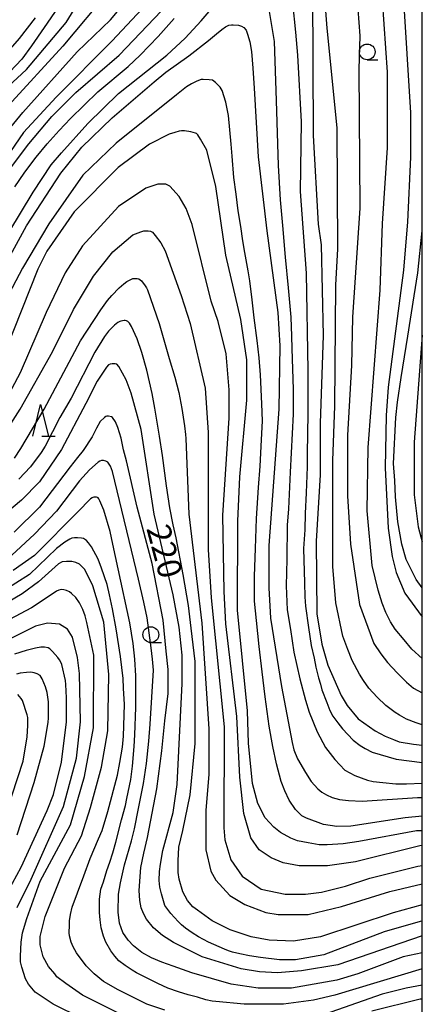
# Model space of a CAD drawing. Extents: x -12000 to -10000, y 85500 to 87000.
# Drawn here: x -10064 to -10000, y 86016 to 86171 of the extents above; entities that cross this region are included whole.
import ezdxf

# ---------------------------------------------------------------- set-up
doc = ezdxf.new("R2010")
doc.units = 0
for name, color, linetype in [('6331000', 2, 'Continuous'), ('6332000', 2, 'Continuous'), ('7101000', 4, 'Continuous'), ('7102000', 2, 'Continuous'), ('999', 7, 'Continuous')]:
    doc.layers.add(name, color=color, linetype=linetype)
doc.styles.add('Dm_Anotation', font='txt.shx', dxfattribs={"bigfont": 'PSCDM.shx'})

# ---------------------------------------------------------------- blocks, each defined once
blk = doc.blocks.new('633100')
at = {"layer": '6331000'}
blk.add_lwpolyline([(0, -0.5), (0.67, -0.5)], dxfattribs=at)
blk.add_circle((0, 0), 0.5, dxfattribs=at)
blk = doc.blocks.new('633200')
at = {"layer": '6332000'}
for points in [[(-0.5, -1), (0, 1), (0.5, -1)], [(0.08, -1), (0.92, -1)]]:
    blk.add_lwpolyline(points, dxfattribs=at)

msp = doc.modelspace()

# ---------------------------------------------------------------- linework, layer by layer
at = {"layer": '7101000', "flags": 128}
for points in [[(-10017.39, 86175.99), (-10017.25, 86153.04), (-10016.47, 86139), (-10015.99, 86135.76), (-10015.68, 86121.39), (-10016.16, 86107.5), (-10016.17, 86099.36), (-10016.81, 86088.82), (-10016.66, 86077.33), (-10015.87, 86072.54)], [(-10056.43, 86175.11), (-10059.8, 86170.15), (-10061.81, 86167.24), (-10063.35, 86165.14), (-10065.25, 86163.13), (-10066.69, 86161.67), (-10069.06, 86159.71), (-10070.75, 86158.52), (-10071.4, 86158.08), (-10072.77, 86157.42), (-10073.86, 86156.98), (-10074.72, 86156.8), (-10075.29, 86156.77), (-10077.02, 86156.75), (-10079.55, 86157.45), (-10081.15, 86158.29), (-10082.74, 86159.93), (-10084.26, 86162.32), (-10086.02, 86166.52), (-10088.13, 86173.56)], [(-10065.13, 86147.9), (-10062.27, 86151.73), (-10058.61, 86156.04), (-10054.79, 86159.87), (-10047.94, 86165.77), (-10041.25, 86172.8)], [(-10000, 86043), (-10000.91, 86042.97), (-10010.06, 86041.31), (-10012.51, 86040.89), (-10015.05, 86040.76), (-10016.31, 86040.76), (-10018.04, 86041.05), (-10019.72, 86041.4), (-10020.78, 86041.79), (-10022.42, 86042.72), (-10023.51, 86043.55), (-10024.85, 86045.04), (-10026.04, 86047.28), (-10026.84, 86050.47), (-10027.47, 86056.86), (-10027.63, 86061.97), (-10029.21, 86077.93), (-10029.2, 86091.98), (-10028.87, 86099), (-10027.75, 86111.14), (-10027.75, 86117.52), (-10028.7, 86123.91), (-10031.08, 86134.12), (-10032.66, 86144.98), (-10034.09, 86150.73), (-10035.11, 86152.48), (-10035.51, 86153.17), (-10035.72, 86153.36), (-10035.86, 86153.43), (-10036.64, 86153.63), (-10037.62, 86153.77), (-10038.09, 86153.79), (-10038.44, 86153.76), (-10039.16, 86153.55), (-10040.03, 86153.25), (-10043.15, 86151.69), (-10048.09, 86148.01), (-10055.09, 86140.99), (-10059.39, 86134.77), (-10060.83, 86131.89), (-10068.48, 86112.74)], [(-10000, 86081.44), (-10000.96, 86082.74), (-10002.57, 86085.94), (-10003.24, 86088.36), (-10003.85, 86091.87), (-10004.23, 86095.83), (-10004.37, 86098.43), (-10004.55, 86101.12), (-10004.19, 86108.39), (-10003.9, 86110.84), (-10003.33, 86114.75), (-10002.29, 86121.29), (-10001.27, 86127.65), (-10000.71, 86131.32), (-10000, 86137.98)], [(-10000, 86028.66), (-10000.32, 86028.61), (-10006.05, 86027.01), (-10015.59, 86023.34), (-10020.05, 86022.54), (-10022.59, 86022.54), (-10025.58, 86022.92), (-10027.34, 86023.16), (-10028.87, 86023.5), (-10030.01, 86023.78), (-10030.65, 86023.97), (-10031.27, 86024.24), (-10033.85, 86025.37), (-10035.41, 86026.19), (-10036.4, 86026.8), (-10037.45, 86027.55), (-10038.1, 86028.1), (-10038.62, 86028.64), (-10039.79, 86029.91), (-10040.72, 86031.17), (-10041.26, 86032.98), (-10041.52, 86034.07), (-10041.63, 86035.13), (-10041.55, 86036.55), (-10041.41, 86037.7), (-10041.06, 86039.84), (-10039.44, 86045.85), (-10038.8, 86050.32), (-10037.99, 86066.29), (-10037.99, 86070.76), (-10038.47, 86075.23), (-10039.42, 86080.33), (-10042.43, 86093.11), (-10044.49, 86106.52), (-10046.08, 86112.26), (-10046.86, 86114.35), (-10048, 86116.48), (-10048.35, 86116.83), (-10048.6, 86116.9), (-10049.08, 86116.9), (-10049.38, 86116.88), (-10049.65, 86116.74), (-10049.97, 86116.37), (-10051.46, 86114.17), (-10053.24, 86110.63), (-10057.06, 86103.32), (-10060.56, 86098.22), (-10063.43, 86095.34), (-10067.41, 86091.99)], [(-10048.05, 86014.09), (-10053.78, 86016.96), (-10056.41, 86018.79), (-10057.8, 86019.84), (-10058.16, 86020.32), (-10059.13, 86021.47), (-10059.98, 86023.03), (-10060.45, 86024.94), (-10060.45, 86026.22), (-10059.66, 86029.41), (-10056.63, 86037.08), (-10053.92, 86042.18), (-10052.49, 86046.65), (-10050.73, 86053.04), (-10049.77, 86058.78), (-10049.61, 86067.72), (-10050.4, 86076.03), (-10052.14, 86081.77), (-10053.41, 86084.33), (-10054.25, 86085.17), (-10054.81, 86085.48), (-10055.46, 86085.63), (-10056.27, 86085.62), (-10056.96, 86085.54), (-10057.56, 86085.27), (-10060.73, 86082.41), (-10063.28, 86080.5), (-10067.1, 86078.26)], [(-10015.87, 86072.54), (-10014.92, 86069.19), (-10012.85, 86064.4), (-10011.9, 86062.8), (-10010.15, 86060.73), (-10007.44, 86058.8), (-10005.85, 86057.98), (-10004.58, 86057.44), (-10003.66, 86057.09), (-10001.38, 86056.71), (-10000, 86056.52)], [(-10067.6, 86040.59), (-10063.14, 86054), (-10062.5, 86057.83), (-10062.41, 86059.67), (-10062.41, 86060.4), (-10062.41, 86060.89), (-10062.49, 86061.35), (-10063.25, 86063.61), (-10063.48, 86063.94), (-10063.98, 86064.56)], [(-10000, 86016.33), (-10000.33, 86016.32), (-10007.96, 86014.4)]]:
    msp.add_lwpolyline(points, dxfattribs=at)
at = {"layer": '7102000', "flags": 128}
for points in [[(-10003.59, 86184.74), (-10001.86, 86156.64), (-10001.87, 86149.62), (-10002.35, 86139.4), (-10002.99, 86131.74), (-10005.39, 86113.22), (-10005.72, 86108.75), (-10005.88, 86100.45), (-10005.41, 86090.87), (-10004.78, 86086.4), (-10004.14, 86083.85), (-10002.78, 86080.61), (-10000, 86076.85)], [(-10000, 86059.75), (-10000.97, 86060.05), (-10002.51, 86060.66), (-10003.62, 86061.28), (-10004.28, 86061.71), (-10005.77, 86062.79), (-10007.14, 86064.16), (-10008.46, 86065.57), (-10009.3, 86066.76), (-10009.93, 86067.77), (-10011.09, 86069.95), (-10011.76, 86071.66), (-10012.59, 86073.8), (-10013.7, 86079.07), (-10014.17, 86084.82), (-10014.16, 86101.58), (-10013.83, 86110.2), (-10013.66, 86129.35), (-10013.34, 86135.1), (-10013.49, 86154.26), (-10015.07, 86170.06), (-10016.17, 86184.43)], [(-10091.58, 86173.09), (-10090.15, 86169.26), (-10088.56, 86164.15), (-10086.66, 86156.49), (-10085.58, 86146.92), (-10085.32, 86145.21), (-10084.94, 86144.14), (-10084.6, 86143.67), (-10084.16, 86143.44), (-10083.69, 86143.36), (-10083.31, 86143.42), (-10082.78, 86143.58), (-10081.58, 86144.05), (-10080.38, 86144.94), (-10079.23, 86146.05), (-10077.27, 86148.19), (-10074.09, 86151.7), (-10069, 86156.81), (-10065.5, 86160.8), (-10062.63, 86163.51), (-10056.32, 86170.95), (-10053.67, 86175.36)], [(-10069.87, 86148.56), (-10063.19, 86156.7), (-10054.59, 86166.28), (-10049.34, 86171.38), (-10045.2, 86176.33)], [(-10049.56, 86175.99), (-10056.89, 86167.21), (-10065.49, 86157.8)], [(-10010.36, 86175.21), (-10009.88, 86168.83), (-10010.05, 86163.56), (-10009.9, 86141.53), (-10011.03, 86124.29), (-10011.19, 86116.62), (-10011.84, 86105.61), (-10011.84, 86096.03), (-10011.37, 86088.37), (-10009.95, 86078.79), (-10007.69, 86072.65), (-10006.58, 86070.97), (-10005.5, 86069.63), (-10003.95, 86067.97), (-10002.51, 86066.49), (-10001.38, 86065.58), (-10000, 86064.82)], [(-10042.74, 86174.85), (-10049.11, 86167.99), (-10057.95, 86159.13), (-10063.11, 86153.52), (-10066.62, 86148.36)], [(-10020.54, 86174.04), (-10020.05, 86169.41), (-10019.74, 86165.78), (-10019.16, 86155.2), (-10019.33, 86144.19), (-10018.38, 86131.26), (-10018.13, 86115.83), (-10018.1, 86109.06), (-10018.23, 86102.65), (-10018.21, 86100.61), (-10018.38, 86096.47), (-10018.53, 86093.23), (-10018.6, 86090.63), (-10018.77, 86087.67), (-10018.65, 86082.23), (-10018.6, 86080.02), (-10018.49, 86078.56), (-10017.98, 86075.18), (-10017.56, 86072.3), (-10017.11, 86070.31), (-10016.82, 86068.91), (-10016.4, 86067.17), (-10016.1, 86066.18), (-10015.88, 86065.32), (-10015.11, 86063.3), (-10014.61, 86062), (-10014.14, 86061.14), (-10013.38, 86060.06), (-10012.64, 86059.13), (-10010.92, 86057.31), (-10009.83, 86056.49), (-10009.05, 86055.99), (-10007.92, 86055.42), (-10004.12, 86054.31), (-10000, 86053.77)], [(-10000, 86070.26), (-10001.63, 86071.72), (-10002.89, 86073.23), (-10004.28, 86074.9), (-10005.05, 86076.07), (-10005.76, 86077.52), (-10006.33, 86079), (-10006.96, 86081.07), (-10007.95, 86085), (-10008.74, 86093.62), (-10008.57, 86103.67), (-10006.64, 86128.58), (-10006.32, 86139.11), (-10005.51, 86151.09), (-10005.51, 86163.06), (-10006.29, 86174.55)], [(-10088.95, 86102.54), (-10087.48, 86103.01), (-10086.51, 86103.46), (-10085.6, 86103.96), (-10083.53, 86105.33), (-10081.81, 86106.85), (-10078.55, 86110.31), (-10077.5, 86111.67), (-10075.12, 86115.5), (-10072.72, 86123), (-10068.58, 86131.94), (-10065.4, 86137.69), (-10061.57, 86144.07), (-10058.72, 86148.41), (-10057.07, 86150.31), (-10052.9, 86154.97), (-10048.04, 86159.71), (-10040.4, 86165.78), (-10037.53, 86168.49), (-10034.99, 86171.21), (-10033.7, 86172.7)], [(-10024.2, 86172.67), (-10023.86, 86170.49), (-10023.46, 86167.96), (-10023.12, 86158.62), (-10022.78, 86148.33), (-10022.51, 86142.87), (-10022.13, 86138.8), (-10021.71, 86133.77), (-10021.23, 86128.92), (-10020.81, 86124.27), (-10020.69, 86121.3), (-10020.62, 86119.34), (-10020.43, 86112.87), (-10020.45, 86108.96), (-10020.89, 86099.76), (-10021.18, 86093.97), (-10021.4, 86091.35), (-10021.45, 86086), (-10021.53, 86081.74), (-10021.36, 86077.94), (-10020.87, 86074.84), (-10020.31, 86071.26), (-10019.35, 86067.03), (-10018.46, 86063.65), (-10017.89, 86061.76), (-10016.62, 86058.67), (-10015.32, 86056.16), (-10013.86, 86054.26), (-10012.24, 86052.56), (-10010.66, 86051.74), (-10008.67, 86051), (-10007.77, 86050.79), (-10006.25, 86050.65), (-10004.16, 86050.41), (-10002.52, 86050.41), (-10000, 86050.5)], [(-10083.94, 86171.55), (-10082.2, 86166.28), (-10080.72, 86163.73), (-10079.76, 86162.61), (-10078.24, 86161.54), (-10076.64, 86160.62), (-10075.85, 86160.3), (-10074.52, 86160.15), (-10073.54, 86160.13), (-10072.88, 86160.27), (-10072, 86160.55), (-10070.28, 86161.51), (-10067.43, 86163.83), (-10065.53, 86166.37), (-10063.75, 86168.41), (-10061.19, 86171.7)], [(-10066.11, 86132.38), (-10062.6, 86138.76), (-10057.19, 86147.07), (-10053.84, 86151.22), (-10049.07, 86155.84), (-10042.42, 86161.56), (-10040.56, 86163.06), (-10036.94, 86165.65), (-10033.84, 86168.12), (-10032.58, 86169.14), (-10031.74, 86169.83), (-10031.14, 86170.26), (-10030.62, 86170.51), (-10030.2, 86170.6), (-10029.9, 86170.6), (-10029.06, 86170.53), (-10028.59, 86170.39), (-10028.24, 86170.17), (-10027.84, 86169.72), (-10027.64, 86169.12), (-10027.26, 86167.87), (-10027.03, 86166.34), (-10026.83, 86163.74), (-10026.6, 86160.53)], [(-10064.46, 86144.91), (-10062.99, 86147.08), (-10062.4, 86147.89), (-10061.07, 86149.65), (-10059.34, 86151.76), (-10057.46, 86153.83), (-10055.64, 86155.75), (-10051.35, 86159.96), (-10046.55, 86163.98), (-10044.66, 86165.78), (-10041.78, 86168.71), (-10039.27, 86171.58)], [(-10000, 86045.28), (-10002.69, 86045.05), (-10011.33, 86043.7), (-10013.51, 86043.67), (-10015.61, 86043.99), (-10018.33, 86044.98), (-10019.06, 86045.35), (-10020.05, 86046.36), (-10021.08, 86047.85), (-10021.76, 86049.28), (-10022.33, 86050.79), (-10023.08, 86053.6), (-10023.62, 86056.34), (-10024.2, 86059.57), (-10024.87, 86064.21), (-10025.34, 86068.16), (-10025.82, 86072.18), (-10026.23, 86076.29), (-10026.52, 86079.34), (-10026.55, 86083.27), (-10026.41, 86087.68), (-10026.22, 86092.44), (-10025.9, 86097.32), (-10025.66, 86100.72), (-10025.46, 86104.85), (-10025.3, 86107.89), (-10025.4, 86110.56), (-10025.59, 86115.18), (-10025.79, 86117.88), (-10026.15, 86120.6), (-10026.61, 86124.18), (-10026.94, 86127.02), (-10027.3, 86130.04), (-10027.54, 86131.62), (-10028.08, 86134.51), (-10028.39, 86136.4), (-10028.69, 86138.65), (-10029.13, 86141.12), (-10029.46, 86143.79), (-10029.82, 86146.39), (-10030.09, 86149.78), (-10030.22, 86151.7), (-10030.66, 86156.22), (-10031.08, 86158.35), (-10031.66, 86160.18), (-10031.98, 86160.69), (-10032.69, 86161.43), (-10033.17, 86161.79), (-10033.74, 86161.88), (-10034.66, 86161.91), (-10034.98, 86161.91), (-10035.66, 86161.65), (-10036.5, 86161.25), (-10037.28, 86160.78), (-10038.9, 86159.48), (-10048.44, 86151.85), (-10053.69, 86146.75), (-10059.1, 86139.08), (-10063.24, 86132.06), (-10065.95, 86126.95)], [(-10026.6, 86160.53), (-10025.96, 86149.66), (-10024.58, 86137.96), (-10022.84, 86125.03), (-10022.53, 86119.76), (-10022.69, 86109.71), (-10024.3, 86088.16), (-10024.3, 86081.45), (-10023.99, 86076.66), (-10022.28, 86065.84), (-10020.61, 86056.94), (-10020.31, 86055.78), (-10019.75, 86054.36), (-10018.46, 86052.21), (-10017.6, 86050.77), (-10016.52, 86049.61), (-10015.91, 86049.08), (-10015.14, 86048.65), (-10014.25, 86048.23), (-10013.09, 86047.91), (-10011.7, 86047.77), (-10009.51, 86047.68), (-10000.78, 86048.24), (-10000, 86048.24)], [(-10000, 86040.65), (-10000.38, 86040.61), (-10010.56, 86038.06), (-10015.02, 86037.42), (-10019.47, 86037.42), (-10022.02, 86037.9), (-10023.93, 86038.7), (-10025.83, 86039.97), (-10027.11, 86041.89), (-10028.22, 86045.72), (-10028.85, 86051.47), (-10029.32, 86061.05), (-10031.06, 86075.73), (-10031.37, 86080.84), (-10031.53, 86092.97), (-10030.56, 86108.3), (-10030.56, 86112.77), (-10031.03, 86118.51), (-10032.3, 86123.62), (-10033.41, 86126.82), (-10036.43, 86138.95), (-10037.38, 86141.5), (-10038.49, 86143.42), (-10039.92, 86145.02), (-10040.56, 86145.34), (-10041.83, 86145.34), (-10043.74, 86144.7), (-10048.04, 86141.82), (-10053.77, 86135.6), (-10056.48, 86131.29), (-10059.5, 86125.06), (-10063.64, 86115.49), (-10066.67, 86109.74)], [(-10067.73, 86103.35), (-10063.63, 86109.72), (-10058.53, 86118.82), (-10055.18, 86125.52), (-10052, 86130.79), (-10048.97, 86134.62), (-10045.79, 86137.33), (-10044.51, 86137.81), (-10044.07, 86137.94), (-10043.74, 86137.98), (-10043.37, 86137.98), (-10043.01, 86137.9)], [(-10043.01, 86137.9), (-10042.68, 86137.74), (-10042.27, 86137.23), (-10041.34, 86136.06), (-10040.7, 86134.78), (-10038.16, 86127.75), (-10036.73, 86123.28), (-10034.35, 86113.07), (-10033.88, 86106.04), (-10033.89, 86087.53), (-10033.42, 86079.86), (-10031.37, 86059.43), (-10031.38, 86043.47), (-10031.22, 86041.55), (-10030.27, 86038.36), (-10028.52, 86035.8), (-10025.5, 86033.73), (-10021.68, 86032.93), (-10018.5, 86032.93), (-10015.95, 86033.25), (-10012.14, 86034.2), (-10008.32, 86035.48), (-10000.68, 86037.4), (-10000, 86037.48)], [(-10047.94, 86128.96), (-10047.24, 86129.58), (-10046.75, 86129.95), (-10046, 86130.33), (-10045.78, 86130.4), (-10045.52, 86130.42), (-10045.09, 86130.42), (-10044.82, 86130.37), (-10044.42, 86130.03), (-10043.83, 86129.28), (-10043.61, 86128.94), (-10043.46, 86128.61), (-10041.63, 86123.31), (-10040.06, 86117.76), (-10039.17, 86114.81), (-10038.51, 86112.35), (-10038.04, 86109.83), (-10037.6, 86107.08), (-10037.46, 86105.74), (-10037.4, 86105.07), (-10036.93, 86093.1), (-10034.88, 86075.86), (-10033.77, 86059.1), (-10033.78, 86051.92), (-10034.26, 86046.17), (-10034.26, 86039.94), (-10033.47, 86036.59), (-10032.68, 86035.15), (-10030.45, 86032.76), (-10028.07, 86031.32), (-10024.73, 86030.04), (-10022.82, 86029.72), (-10018.05, 86029.72), (-10012.79, 86031), (-10005.16, 86033.39), (-10000, 86034.58)], [(-10064.54, 86101.96), (-10063.49, 86103.48), (-10059.83, 86109.71), (-10054.09, 86120.56), (-10050.88, 86125.46), (-10049.78, 86126.95), (-10049.14, 86127.74), (-10047.94, 86128.96)], [(-10000, 86031.24), (-10004.63, 86030), (-10016.09, 86026.17), (-10020.38, 86025.53), (-10024.2, 86025.69), (-10027.07, 86026.17), (-10030.41, 86027.29), (-10033.27, 86028.73), (-10035.59, 86030.41), (-10036.3, 86030.95), (-10037.12, 86031.93), (-10037.89, 86033.33), (-10038.48, 86035.31), (-10038.6, 86036.36), (-10038.64, 86038.24), (-10038.52, 86040.4), (-10037.86, 86043.02), (-10036.75, 86048.68), (-10035.95, 86056.82), (-10035.94, 86069.76), (-10036.57, 86075.08), (-10037, 86078.66), (-10037.85, 86083.53), (-10038.95, 86089.34), (-10039.4, 86091.44), (-10039.94, 86094.11), (-10040.46, 86097.58), (-10041.11, 86102.38), (-10041.6, 86105.47), (-10041.97, 86107.65), (-10042.29, 86109.87), (-10042.74, 86112.19), (-10043.6, 86115.88), (-10044.39, 86118.72), (-10045.11, 86120.89), (-10045.98, 86122.8), (-10046.33, 86123.37), (-10046.6, 86123.63), (-10046.79, 86123.73), (-10047.02, 86123.76), (-10047.16, 86123.76), (-10047.44, 86123.72), (-10047.69, 86123.67), (-10047.86, 86123.6), (-10048.18, 86123.43), (-10048.72, 86123.02), (-10049.62, 86122.08), (-10050.26, 86121.26), (-10051.82, 86118.77), (-10055.57, 86111.48), (-10057.32, 86108.42), (-10059.65, 86103.89), (-10060.28, 86102.89), (-10062.01, 86100.62), (-10063.85, 86098.66)], [(-10000, 86121.45), (-10001.26, 86104.49), (-10001.27, 86096.19), (-10000.64, 86091.08), (-10000, 86088.75)], [(-10000, 86026.37), (-10013.37, 86021.75), (-10019.1, 86020.79), (-10022.91, 86020.47), (-10025.78, 86020.63), (-10028.64, 86021.11), (-10034.84, 86023.02), (-10039.34, 86025.28), (-10041.12, 86026.38), (-10042.53, 86027.6), (-10043.64, 86029), (-10044.13, 86029.88), (-10044.46, 86030.8), (-10044.68, 86031.94), (-10044.79, 86033.55), (-10044.53, 86037.18), (-10044.05, 86039.42), (-10043.48, 86041.9), (-10042.01, 86049.64), (-10041.19, 86055.66), (-10040.72, 86060.38), (-10040.22, 86064.69), (-10040.22, 86068.52), (-10040.54, 86071.4), (-10041.01, 86076.34), (-10042.75, 86085.28), (-10045.13, 86094.22), (-10046.81, 86101.53), (-10047.26, 86103.29), (-10047.63, 86105.14), (-10048.17, 86106.82), (-10048.55, 86107.71), (-10049.03, 86108.4), (-10049.17, 86108.53), (-10049.64, 86108.62), (-10049.89, 86108.62), (-10050.07, 86108.56), (-10050.29, 86108.42), (-10050.95, 86107.77), (-10051.53, 86106.73), (-10052.21, 86105.33), (-10053.64, 86103.19), (-10054.53, 86102.06), (-10055.72, 86100.6), (-10060.57, 86094.23), (-10064.55, 86090.24)], [(-10000, 86023.65), (-10003.03, 86023.02), (-10010.19, 86020.31), (-10013.53, 86019.35), (-10020.69, 86018.07), (-10025.94, 86018.07), (-10030.23, 86018.71), (-10036.44, 86020.47), (-10039.43, 86021.56), (-10041.2, 86022.17), (-10042.84, 86022.89), (-10044.38, 86023.73), (-10045.71, 86024.77), (-10046.55, 86025.65), (-10047.37, 86026.9), (-10047.88, 86028.38), (-10048.09, 86030.08), (-10048.07, 86032.94), (-10047.77, 86034.73), (-10047.1, 86037.58), (-10046.03, 86041.39), (-10045.51, 86043.27), (-10044.89, 86046.49), (-10044.13, 86050.49), (-10043.61, 86053.64), (-10043.26, 86057.16), (-10043.07, 86059.88), (-10042.52, 86068.43), (-10042.66, 86070.13), (-10042.9, 86071.97), (-10043.55, 86076.7), (-10044.05, 86079.15), (-10044.89, 86082.82), (-10049, 86099.84), (-10049.34, 86100.7), (-10049.75, 86101.33), (-10050.05, 86101.5), (-10050.43, 86101.59), (-10050.77, 86101.58), (-10051.01, 86101.5), (-10051.28, 86101.35), (-10052.64, 86100.13), (-10054.21, 86098.37), (-10057.86, 86093.59), (-10061.36, 86089.92), (-10064.95, 86086.64)], [(-10000, 86021.14), (-10013.85, 86016.96), (-10017.19, 86016.16), (-10021.96, 86015.52), (-10028.17, 86015.52), (-10032.66, 86015.93), (-10033.24, 86015.99), (-10034.22, 86016.24), (-10035.59, 86016.62), (-10037.04, 86017.02), (-10038.56, 86017.51), (-10040.25, 86018.07), (-10041.85, 86018.83), (-10043.95, 86019.86), (-10045.22, 86020.51), (-10045.89, 86020.9), (-10047, 86021.63), (-10047.99, 86022.41), (-10048.66, 86023.14), (-10049.26, 86023.95), (-10050.05, 86025.34), (-10050.41, 86026.31), (-10050.82, 86027.63), (-10050.98, 86028.87), (-10051.09, 86030.06), (-10051.09, 86032.15), (-10050.85, 86033.74), (-10050.43, 86034.92), (-10049.9, 86036.67), (-10049.44, 86038.02), (-10048.94, 86039.51), (-10048.49, 86041.17), (-10047.59, 86044.69), (-10046.97, 86046.99), (-10046.72, 86048.1), (-10046.31, 86050.12), (-10046.1, 86051.11), (-10045.83, 86053.19), (-10045.59, 86056.32), (-10045.49, 86058.17), (-10045.32, 86062.49), (-10045.34, 86067.5), (-10045.5, 86070.14), (-10045.74, 86072.62), (-10046.27, 86075.9), (-10048.11, 86084.43), (-10048.95, 86088.34), (-10049.36, 86090.34), (-10050.36, 86093.72), (-10051.01, 86095.23), (-10051.16, 86095.56), (-10051.29, 86095.7), (-10051.41, 86095.76), (-10051.54, 86095.79), (-10051.69, 86095.81), (-10051.97, 86095.8), (-10052.11, 86095.76), (-10052.24, 86095.7), (-10052.47, 86095.55), (-10052.77, 86095.29), (-10054.22, 86093.73), (-10061.37, 86086.56), (-10064.71, 86084.17)], [(-10040.74, 86014.56), (-10043.6, 86015.52), (-10048.14, 86017.8), (-10050.45, 86019.14), (-10051.9, 86020.35), (-10053.19, 86021.59), (-10054.72, 86023.65), (-10055.22, 86024.6), (-10055.54, 86025.37), (-10055.82, 86026.34), (-10055.88, 86026.83), (-10055.84, 86028.06), (-10055.84, 86028.72), (-10055.64, 86029.72), (-10055.37, 86030.9), (-10054.57, 86033.16), (-10053.54, 86035.83), (-10052.53, 86038.61), (-10051.21, 86041.69), (-10050.66, 86043.05), (-10049.74, 86046.02), (-10048.24, 86051.79), (-10047.85, 86053.77), (-10047.44, 86056.23), (-10047.29, 86057.94), (-10047.11, 86062.96), (-10047.25, 86065.54), (-10047.33, 86067.07), (-10047.75, 86070.56), (-10048.45, 86074.97), (-10049.02, 86078.1), (-10049.46, 86080.31), (-10049.87, 86081.98), (-10050.74, 86084.54), (-10051.29, 86085.96), (-10052.32, 86087.94), (-10052.8, 86088.56), (-10053.15, 86088.93), (-10053.6, 86089.23), (-10053.93, 86089.32), (-10054.53, 86089.35), (-10055.02, 86089.35), (-10055.42, 86089.31), (-10055.78, 86089.15), (-10056.55, 86088.69), (-10057.85, 86087.69), (-10062.16, 86083.53), (-10066.46, 86080.82)], [(-10053.94, 86013.29), (-10058.39, 86015.52), (-10061.23, 86017.45), (-10062.32, 86018.69), (-10062.76, 86019.56), (-10063.37, 86021.38), (-10063.57, 86022.24), (-10063.59, 86023.13), (-10063.46, 86025.37), (-10063.25, 86026.85), (-10062.56, 86029.09), (-10060.45, 86035), (-10055.67, 86043.94), (-10053.44, 86051.6), (-10052, 86059.26), (-10051.99, 86070.76), (-10053.06, 86075.94), (-10053.34, 86077.01), (-10053.69, 86078.04), (-10054.21, 86079.07), (-10054.8, 86079.89), (-10055.48, 86080.56), (-10055.8, 86080.83), (-10056.31, 86081.02), (-10056.73, 86081.15), (-10057.11, 86081.16), (-10057.5, 86081.08), (-10057.88, 86080.91), (-10058.26, 86080.66), (-10061.85, 86078.26), (-10068.85, 86074.59)], [(-10064.11, 86030.85), (-10061.88, 86035.32), (-10056.78, 86046.81), (-10054.71, 86054.48), (-10054.07, 86060.22), (-10054.22, 86067.88), (-10054.54, 86070.44), (-10055.33, 86073.63), (-10056.12, 86074.91), (-10057.4, 86075.71), (-10059.31, 86075.87), (-10061.22, 86075.39), (-10066.94, 86072.52)], [(-10066.18, 86032.13), (-10063.47, 86037.24), (-10059.33, 86046.17), (-10058.37, 86048.73), (-10057.09, 86053.84), (-10056.29, 86060.22), (-10056.29, 86064.04), (-10056.37, 86066.15), (-10056.44, 86066.78), (-10057.02, 86069.32), (-10057.14, 86069.59), (-10057.38, 86070.02), (-10057.66, 86070.43), (-10058.51, 86071.37), (-10058.94, 86071.8), (-10059.21, 86071.95), (-10059.79, 86072.06), (-10060.01, 86072.06), (-10060.34, 86072.03), (-10061.2, 86071.9), (-10062.69, 86071.54), (-10064.54, 86070.93)], [(-10064.1, 86042.34), (-10061.39, 86050.64), (-10059.8, 86056.39), (-10059.21, 86060.15), (-10059.15, 86060.85), (-10059.12, 86061.46), (-10059.16, 86063.42), (-10059.34, 86064.9), (-10059.59, 86065.76), (-10060.12, 86067.03), (-10060.47, 86067.54), (-10060.92, 86067.83), (-10061.4, 86068), (-10061.93, 86068.09), (-10062.63, 86068.05), (-10063.62, 86067.92), (-10064.19, 86067.8)], [(-10000, 86018.55), (-10002.55, 86018.07), (-10006.37, 86017.11), (-10016.4, 86013.6)]]:
    msp.add_lwpolyline(points, dxfattribs=at)
at = {"layer": '999', "flags": 128}
msp.add_lwpolyline([(-12000, 85500), (-10000, 85500), (-10000, 87000), (-12000, 87000)], close=True, dxfattribs=at)

# ---------------------------------------------------------------- block references
at = {"layer": '6331000', "xscale": 2.5, "yscale": 2.5, "zscale": 2.5}
for p in [(-10008.71, 86166.29), (-10042.94, 86074.03)]:
    msp.add_blockref('633100', p, dxfattribs=at)
at = {"layer": '6332000', "xscale": 2.5, "yscale": 2.5, "zscale": 2.5}
msp.add_blockref('633200', (-10060.39, 86107.95), dxfattribs=at)

# ---------------------------------------------------------------- texts
at = {"layer": '7101000', "style": 'Dm_Anotation'}
msp.add_text('220', height=3.75, rotation=285, dxfattribs=at).set_placement((-10043.68, 86090.87))

doc.saveas('drawing.dxf')
